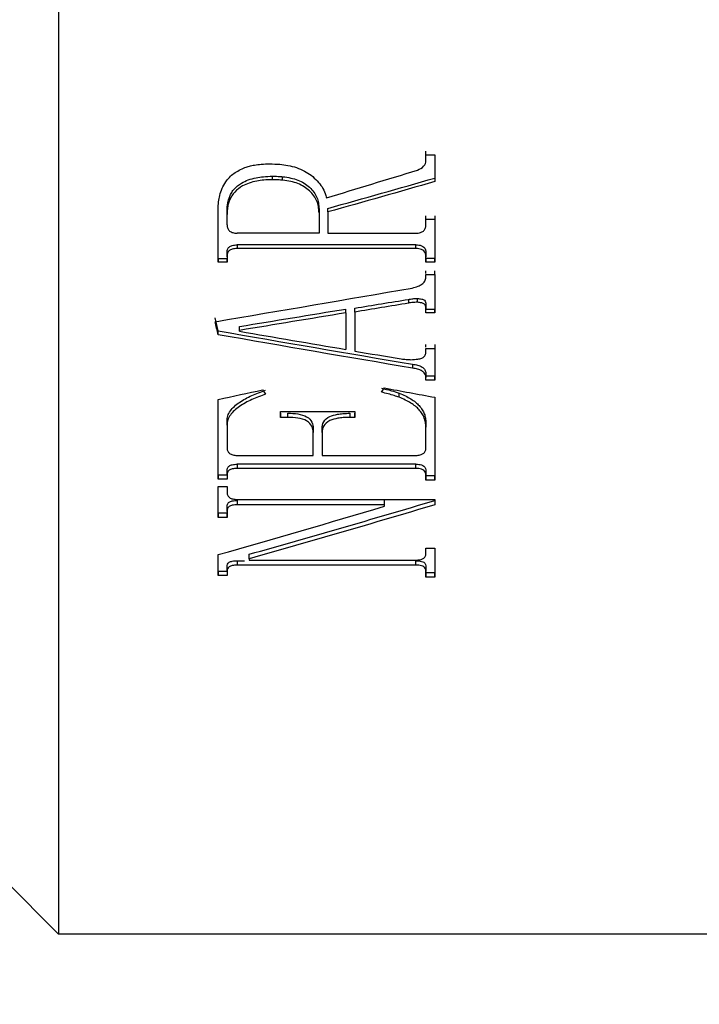
# Model space of a CAD drawing. Units: millimetres. Extents: x 12216 to 12774, y -7597 to -7342.
# Drawn here: x 12732 to 12738, y -7406 to -7397 of the extents above; entities that cross this region are included whole.
import ezdxf

# ---------------------------------------------------------------- set-up
doc = ezdxf.new("R2010")
doc.units = ezdxf.units.MM
doc.header["$LTSCALE"] = 10
doc.header["$PDMODE"] = 34
doc.layers.add('6文字层', color=3, linetype='Continuous')
doc.styles.add('TH-GBD2M', font='calibri.ttf', dxfattribs={"width": 0.8, "height": 2.5})
doc.dimstyles.new('TH-GBD2M$0', dxfattribs={"dimtxt": 2.5, "dimasz": 2.5, "dimexe": 2, "dimexo": 0, "dimgap": 1.5, "dimtad": 1, "dimlfac": -2, "dimzin": 9, "dimdsep": 46, "dimtxsty": 'TH-GBD2M', "dimcen": 0, "dimclrd": 4, "dimclre": 4, "dimclrt": 3, "dimazin": 2, "dimtfac": 1, "dimtofl": 0, "dimtmove": 0, "dimatfit": 3, "dimfxl": 1, "dimtolj": 1, "dimtzin": 0, "dimarcsym": 0})

# ---------------------------------------------------------------- blocks, each defined once
blk = doc.blocks.new('*D178')
at = {"layer": '6文字层', "color": 4, "linetype": 'ByBlock', "lineweight": -2, "transparency": 16777216}
for p, q in [((12758.3215, -7397.9737), (12758.3215, -7417.9414)), ((12704.3525, -7414.477), (12704.3525, -7417.9414)), ((12706.8525, -7415.9414), (12755.8215, -7415.9414))]:
    blk.add_line(p, q, dxfattribs=at)
at = {"layer": '6文字层', "color": 4, "transparency": 16777216}
for points in [[(12706.8525, -7415.5248), (12706.8525, -7416.3581), (12704.3525, -7415.9414)], [(12755.8215, -7415.5248), (12755.8215, -7416.3581), (12758.3215, -7415.9414)]]:
    blk.add_solid(points, dxfattribs=at)
at = {"layer": 'Defpoints', "color": 0, "transparency": 16777216}
for p in [(12758.3215, -7397.9737), (12704.3525, -7414.477), (12758.3215, -7415.9414)]:
    blk.add_point(p, dxfattribs=at)
at = {"layer": '6文字层', "color": 3, "transparency": 16777216, "insert": (12731.337, -7413.1732), "char_height": 2.5, "attachment_point": 5, "style": 'TH-GBD2M'}
blk.add_mtext('\\A1;55.44', dxfattribs=at)
blk = doc.blocks.new('*D179')
at = {"layer": '6文字层', "color": 4, "linetype": 'ByBlock', "lineweight": -2, "transparency": 16777216}
for p, q in [((12763.6422, -7394.0931), (12763.6422, -7423.4743)), ((12704.3525, -7414.477), (12704.3525, -7423.4743)), ((12761.1422, -7421.4743), (12706.8525, -7421.4743))]:
    blk.add_line(p, q, dxfattribs=at)
at = {"layer": '6文字层', "color": 4, "transparency": 16777216}
for points in [[(12706.8525, -7421.0576), (12706.8525, -7421.891), (12704.3525, -7421.4743)], [(12761.1422, -7421.0576), (12761.1422, -7421.891), (12763.6422, -7421.4743)]]:
    blk.add_solid(points, dxfattribs=at)
at = {"layer": 'Defpoints', "color": 0, "transparency": 16777216}
for p in [(12763.6422, -7394.0931), (12704.3525, -7414.477), (12704.3525, -7421.4743)]:
    blk.add_point(p, dxfattribs=at)
at = {"layer": '6文字层', "color": 3, "transparency": 16777216, "insert": (12733.9974, -7418.6935), "char_height": 2.5, "attachment_point": 5, "style": 'TH-GBD2M'}
blk.add_mtext('\\A1;60.3±0.3', dxfattribs=at)
blk = doc.blocks.new('*D182')
at = {"color": 4, "linetype": 'ByBlock', "lineweight": -2, "transparency": 16777216}
for p, q in [((12771.666, -7391.2083), (12771.666, -7429.6581)), ((12704.3525, -7414.477), (12704.3525, -7429.6581)), ((12706.8525, -7427.6581), (12769.166, -7427.6581))]:
    blk.add_line(p, q, dxfattribs=at)
at = {"color": 4, "transparency": 16777216}
for points in [[(12706.8525, -7427.2414), (12706.8525, -7428.0748), (12704.3525, -7427.6581)], [(12769.166, -7427.2414), (12769.166, -7428.0748), (12771.666, -7427.6581)]]:
    blk.add_solid(points, dxfattribs=at)
at = {"layer": 'Defpoints', "color": 0, "transparency": 16777216}
for p in [(12771.666, -7391.2083), (12704.3525, -7414.477), (12771.666, -7427.6581)]:
    blk.add_point(p, dxfattribs=at)
at = {"color": 3, "transparency": 16777216, "insert": (12738.0093, -7424.887), "char_height": 2.5, "attachment_point": 5, "style": 'TH-GBD2M'}
blk.add_mtext('\\A1;72.7', dxfattribs=at)

msp = doc.modelspace()

# ---------------------------------------------------------------- linework, layer by layer
at = {"color": 7, "linetype": 'Continuous', "lineweight": 25}
for p, q in [((12735.507, -7397.8761), (12735.5875, -7397.8761)), ((12734.1184, -7398.1026), (12734.1184, -7398.0708)), ((12734.211, -7398.107), (12734.211, -7398.0753)), ((12733.732, -7398.2856), (12733.732, -7398.2534)), ((12733.7081, -7398.4183), (12733.7081, -7398.3857)), ((12733.7081, -7398.5109), (12733.7081, -7398.4183)), ((12734.5404, -7398.3688), (12734.5404, -7398.4013)), ((12734.6209, -7398.3938), (12734.6209, -7398.3613)), ((12735.5875, -7398.4276), (12735.5875, -7398.4603)), ((12735.507, -7398.4603), (12735.5875, -7398.4603)), ((12734.5404, -7398.5865), (12733.7991, -7398.5865)), ((12734.6209, -7398.5865), (12735.4185, -7398.5865)), ((12735.4164, -7398.6916), (12733.7987, -7398.6916)), ((12733.7987, -7398.6916), (12733.7987, -7398.7249)), ((12735.4164, -7398.7249), (12735.4164, -7398.6916)), ((12733.7081, -7398.7995), (12733.7081, -7398.766)), ((12735.4164, -7398.7249), (12733.7987, -7398.7249)), ((12735.507, -7398.766), (12735.507, -7398.7995)), ((12733.6275, -7398.8154), (12733.7081, -7398.8154)), ((12733.6275, -7398.8154), (12733.6275, -7398.849)), ((12733.7081, -7398.849), (12733.6275, -7398.849)), ((12733.7081, -7398.849), (12733.7081, -7398.8154)), ((12735.5875, -7398.8154), (12735.507, -7398.8154)), ((12735.507, -7398.8154), (12735.507, -7398.849)), ((12735.5875, -7398.849), (12735.507, -7398.849)), ((12735.5875, -7398.849), (12735.5875, -7398.8154)), ((12735.507, -7398.9594), (12735.5875, -7398.9594)), ((12735.5875, -7398.9594), (12735.5875, -7398.9255)), ((12735.3492, -7399.1842), (12735.3492, -7399.2187)), ((12735.4277, -7399.1761), (12735.4277, -7399.2107)), ((12735.507, -7399.2401), (12735.507, -7399.2748)), ((12734.782, -7399.3065), (12734.782, -7399.2717)), ((12734.8626, -7399.2985), (12734.8626, -7399.2637)), ((12735.507, -7399.272), (12735.5875, -7399.272)), ((12735.5875, -7399.3068), (12735.507, -7399.3068)), ((12735.5875, -7399.3068), (12735.5875, -7399.272)), ((12733.6275, -7399.4689), (12733.6007, -7399.351)), ((12733.6275, -7399.5041), (12733.6275, -7399.4689)), ((12733.8201, -7399.4648), (12733.8201, -7399.4296)), ((12733.8201, -7399.4727), (12733.8201, -7399.4648)), ((12735.5875, -7399.5934), (12735.5875, -7399.629)), ((12735.507, -7399.629), (12735.5875, -7399.629)), ((12735.3849, -7399.7707), (12735.3849, -7399.8067)), ((12735.507, -7399.8546), (12735.507, -7399.8908)), ((12735.5875, -7399.8773), (12735.507, -7399.8773)), ((12735.5875, -7399.9137), (12735.507, -7399.9137)), ((12735.5875, -7399.9137), (12735.5875, -7399.8773)), ((12735.2648, -7400.0698), (12735.2648, -7400.0331)), ((12734.1914, -7400.1985), (12734.8626, -7400.1985)), ((12734.1914, -7400.2139), (12734.1914, -7400.2511)), ((12734.2593, -7400.2511), (12734.2593, -7400.2139)), ((12734.819, -7400.2139), (12734.819, -7400.2511)), ((12734.8626, -7400.2511), (12734.8626, -7400.2139)), ((12733.7081, -7400.3216), (12733.7081, -7400.2843)), ((12734.2593, -7400.2511), (12734.1914, -7400.2511)), ((12734.8626, -7400.2511), (12734.819, -7400.2511)), ((12735.507, -7400.3016), (12735.507, -7400.339)), ((12734.4867, -7400.3512), (12734.4867, -7400.3887)), ((12734.5673, -7400.3887), (12734.5673, -7400.3512)), ((12733.797, -7400.5952), (12734.4867, -7400.5952)), ((12734.5673, -7400.5952), (12735.4164, -7400.5952)), ((12733.7081, -7400.7762), (12733.7081, -7400.7377)), ((12735.4164, -7400.6746), (12733.7987, -7400.6746)), ((12733.7987, -7400.6746), (12733.7987, -7400.7129)), ((12735.4164, -7400.7129), (12733.7987, -7400.7129)), ((12735.4164, -7400.7129), (12735.4164, -7400.6746)), ((12735.507, -7400.7377), (12735.507, -7400.7762)), ((12733.7081, -7400.7726), (12733.6275, -7400.7726)), ((12733.6275, -7400.7726), (12733.6275, -7400.8112)), ((12733.7081, -7400.8112), (12733.6275, -7400.8112)), ((12735.5875, -7400.7795), (12735.507, -7400.7795)), ((12735.507, -7400.7795), (12735.507, -7400.8181)), ((12735.5875, -7400.8181), (12735.507, -7400.8181)), ((12735.5875, -7400.8181), (12735.5875, -7400.7795)), ((12733.6275, -7400.8758), (12733.7081, -7400.8758)), ((12733.7991, -7400.9929), (12735.5875, -7400.9929)), ((12733.7991, -7401.0022), (12733.7991, -7401.0414)), ((12735.1307, -7401.0414), (12735.1307, -7401.0022)), ((12733.7081, -7401.1024), (12733.7081, -7401.0631)), ((12735.1307, -7401.0414), (12733.7991, -7401.0414)), ((12733.7081, -7401.1168), (12733.6275, -7401.1168)), ((12733.6275, -7401.1168), (12733.6275, -7401.1563)), ((12733.7081, -7401.1563), (12733.6275, -7401.1563)), ((12733.7081, -7401.1563), (12733.7081, -7401.1168)), ((12735.507, -7401.4326), (12735.5875, -7401.4326)), ((12733.7987, -7401.5468), (12733.8648, -7401.5468)), ((12733.7987, -7401.5468), (12733.7987, -7401.5874)), ((12733.9069, -7401.5295), (12733.9069, -7401.4891)), ((12733.9069, -7401.5421), (12735.4176, -7401.5421)), ((12735.4164, -7401.5874), (12735.4164, -7401.5468)), ((12733.6275, -7401.6413), (12733.7081, -7401.6413)), ((12733.6275, -7401.6413), (12733.6275, -7401.6821)), ((12733.7081, -7401.6444), (12733.7081, -7401.6037)), ((12735.4164, -7401.5874), (12733.7987, -7401.5874)), ((12735.507, -7401.6037), (12735.507, -7401.6444)), ((12733.7081, -7401.6821), (12733.6275, -7401.6821)), ((12735.507, -7401.6538), (12735.5875, -7401.6538)), ((12735.507, -7401.6538), (12735.507, -7401.6947)), ((12735.5875, -7401.6947), (12735.507, -7401.6947)), ((12735.5875, -7401.6947), (12735.5875, -7401.6538)), ((12731.6944, -7404.4321), (12732.1856, -7404.9233)), ((12732.1844, -7404.9221), (12741.6922, -7404.9221))]:
    msp.add_line(p, q, dxfattribs=at)
for points, knots in [([(12732.1844, -7386.4106), (12732.1844, -7386.9729), (12732.1844, -7388.3792), (12732.1844, -7390.5905), (12732.1844, -7392.9953), (12732.1844, -7395.2723), (12732.1844, -7397.3834), (12732.1844, -7399.2923), (12732.1844, -7400.9664), (12732.1844, -7402.3766), (12732.1844, -7403.501), (12732.1844, -7404.3121), (12732.1844, -7404.8262), (12732.1844, -7404.8901), (12732.1844, -7404.9221)], [0, 0, 0, 0, 0.0571, 0.142818, 0.228536, 0.314254, 0.399973, 0.485691, 0.571409, 0.657127, 0.742845, 0.828564, 0.914282, 1, 1, 1, 1]), ([(12733.6275, -7398.3718), (12733.6284, -7398.3486), (12733.6299, -7398.3062), (12733.6409, -7398.2418), (12733.6615, -7398.181), (12733.6999, -7398.1119), (12733.7635, -7398.041), (12733.8347, -7398.0086), (12733.8696, -7397.9927)], [0, 0, 0, 0, 0.157842, 0.288992, 0.440009, 0.579925, 0.794475, 1, 1, 1, 1]), ([(12733.8696, -7397.9927), (12733.8831, -7397.9882), (12733.911, -7397.9791), (12733.9608, -7397.9684), (12734.0222, -7397.9608), (12734.0687, -7397.9595), (12734.094, -7397.9588)], [0, 0, 0, 0, 0.191566, 0.394662, 0.670683, 1, 1, 1, 1]), ([(12734.094, -7397.9588), (12734.1249, -7397.9597), (12734.1801, -7397.9615), (12734.2887, -7397.9751), (12734.388, -7398.0082), (12734.472, -7398.063), (12734.525, -7398.112), (12734.5698, -7398.1667), (12734.5873, -7398.2063), (12734.596, -7398.226)], [0, 0, 0, 0, 0.1400743, 0.2506285, 0.4992148, 0.6179472, 0.7499506, 0.8757519, 1, 1, 1, 1]), ([(12735.4294, -7398.0154), (12735.4506, -7398.0057), (12735.4825, -7397.9911), (12735.5042, -7397.9564), (12735.506, -7397.9378), (12735.507, -7397.9284)], [0, 0, 0, 0, 0.498425, 0.748879, 1, 1, 1, 1]), ([(12733.732, -7398.2534), (12733.7377, -7398.2414), (12733.7489, -7398.2178), (12733.7734, -7398.1856), (12733.8029, -7398.1571), (12733.8439, -7398.1285), (12733.9, -7398.1024), (12733.9678, -7398.0834), (12734.0419, -7398.0732), (12734.0912, -7398.0717), (12734.1184, -7398.0708)], [0, 0, 0, 0, 0.103662, 0.202582, 0.29892, 0.395009, 0.541333, 0.698316, 0.833941, 1, 1, 1, 1]), ([(12734.1184, -7398.0708), (12734.1355, -7398.0711), (12734.1665, -7398.0716), (12734.1972, -7398.0741), (12734.211, -7398.0753)], [0, 0, 0, 0, 0.553154, 1, 1, 1, 1]), ([(12734.211, -7398.0753), (12734.2359, -7398.0786), (12734.2829, -7398.0848), (12734.3708, -7398.1099), (12734.4438, -7398.1561), (12734.4945, -7398.2149), (12734.5218, -7398.2624), (12734.5368, -7398.3144), (12734.5391, -7398.3497), (12734.5404, -7398.3688)], [0, 0, 0, 0, 0.134707, 0.254351, 0.498723, 0.624686, 0.748265, 0.863194, 1, 1, 1, 1]), ([(12734.1184, -7398.1026), (12734.0924, -7398.1033), (12734.0453, -7398.1048), (12733.9745, -7398.114), (12733.9093, -7398.1311), (12733.8386, -7398.1617), (12733.7713, -7398.212), (12733.7453, -7398.2607), (12733.732, -7398.2856)], [0, 0, 0, 0, 0.159012, 0.287978, 0.438244, 0.578188, 0.784098, 1, 1, 1, 1]), ([(12734.211, -7398.107), (12734.1972, -7398.1059), (12734.1665, -7398.1033), (12734.1355, -7398.1028), (12734.1184, -7398.1026)], [0, 0, 0, 0, 0.446851, 1, 1, 1, 1]), ([(12734.5404, -7398.4013), (12734.5391, -7398.3821), (12734.5368, -7398.3467), (12734.5218, -7398.2947), (12734.4945, -7398.247), (12734.4439, -7398.1881), (12734.3709, -7398.1418), (12734.2829, -7398.1166), (12734.2359, -7398.1103), (12734.211, -7398.107)], [0, 0, 0, 0, 0.136926, 0.252002, 0.375614, 0.501678, 0.745954, 0.865439, 1, 1, 1, 1]), ([(12733.7081, -7398.3857), (12733.7091, -7398.3613), (12733.711, -7398.3166), (12733.7255, -7398.2731), (12733.732, -7398.2534)], [0, 0, 0, 0, 0.548423, 1, 1, 1, 1]), ([(12733.732, -7398.2856), (12733.7275, -7398.2982), (12733.7177, -7398.3253), (12733.7104, -7398.3699), (12733.7089, -7398.4015), (12733.7081, -7398.4183)], [0, 0, 0, 0, 0.290873, 0.623209, 1, 1, 1, 1]), ([(12733.7081, -7398.5109), (12733.7091, -7398.5218), (12733.711, -7398.5417), (12733.7292, -7398.5676), (12733.7608, -7398.5837), (12733.7857, -7398.5855), (12733.7991, -7398.5865)], [0, 0, 0, 0, 0.285463, 0.51882, 0.741468, 1, 1, 1, 1]), ([(12735.4185, -7398.5865), (12735.4314, -7398.5855), (12735.4556, -7398.5835), (12735.4861, -7398.5673), (12735.5037, -7398.5416), (12735.5058, -7398.5218), (12735.507, -7398.5109)], [0, 0, 0, 0, 0.253507, 0.474995, 0.710665, 1, 1, 1, 1]), ([(12733.7081, -7398.766), (12733.7081, -7398.7553), (12733.7082, -7398.736), (12733.7243, -7398.7095), (12733.7578, -7398.6939), (12733.7841, -7398.6924), (12733.7987, -7398.6916)], [0, 0, 0, 0, 0.279118, 0.502183, 0.723442, 1, 1, 1, 1]), ([(12735.4164, -7398.6916), (12735.4253, -7398.6917), (12735.4513, -7398.6921), (12735.5032, -7398.7117), (12735.5055, -7398.7456), (12735.507, -7398.766)], [0, 0, 0, 0, 0.174143, 0.501971, 1, 1, 1, 1]), ([(12733.7987, -7398.7249), (12733.7841, -7398.7257), (12733.7578, -7398.7272), (12733.7243, -7398.7429), (12733.7082, -7398.7694), (12733.7081, -7398.7888), (12733.7081, -7398.7995)], [0, 0, 0, 0, 0.276153, 0.497334, 0.720555, 1, 1, 1, 1]), ([(12735.507, -7398.7995), (12735.5056, -7398.779), (12735.5032, -7398.7451), (12735.4513, -7398.7254), (12735.4253, -7398.7251), (12735.4164, -7398.7249)], [0, 0, 0, 0, 0.498526, 0.826096, 1, 1, 1, 1]), ([(12735.3828, -7399.0815), (12735.4006, -7399.0766), (12735.4314, -7399.068), (12735.4728, -7399.0485), (12735.5008, -7399.0198), (12735.5049, -7398.9961), (12735.507, -7398.9839)], [0, 0, 0, 0, 0.289579, 0.501506, 0.744855, 1, 1, 1, 1]), ([(12735.3492, -7399.1842), (12735.362, -7399.182), (12735.3878, -7399.1777), (12735.4143, -7399.1767), (12735.4277, -7399.1761)], [0, 0, 0, 0, 0.493902, 1, 1, 1, 1]), ([(12735.4277, -7399.2107), (12735.4144, -7399.2109), (12735.3878, -7399.2114), (12735.3621, -7399.2163), (12735.3492, -7399.2187)], [0, 0, 0, 0, 0.500055, 1, 1, 1, 1]), ([(12735.4277, -7399.1761), (12735.4416, -7399.1773), (12735.4647, -7399.1792), (12735.4956, -7399.1903), (12735.5055, -7399.2138), (12735.5064, -7399.2301), (12735.507, -7399.2401)], [0, 0, 0, 0, 0.302911, 0.498969, 0.694335, 1, 1, 1, 1]), ([(12735.507, -7399.2748), (12735.5064, -7399.2648), (12735.5055, -7399.2484), (12735.4956, -7399.2249), (12735.4647, -7399.2138), (12735.4417, -7399.2119), (12735.4277, -7399.2107)], [0, 0, 0, 0, 0.305908, 0.50154, 0.697357, 1, 1, 1, 1]), ([(12735.371, -7399.7298), (12735.3917, -7399.7286), (12735.4257, -7399.7266), (12735.4678, -7399.7185), (12735.4905, -7399.7037), (12735.5011, -7399.6886), (12735.5055, -7399.671), (12735.5064, -7399.6592), (12735.507, -7399.6523)], [0, 0, 0, 0, 0.304055, 0.500368, 0.621344, 0.749268, 0.852371, 1, 1, 1, 1]), ([(12735.2817, -7399.7221), (12735.2973, -7399.7241), (12735.3269, -7399.7278), (12735.3569, -7399.7292), (12735.371, -7399.7298)], [0, 0, 0, 0, 0.527812, 1, 1, 1, 1]), ([(12735.3849, -7399.7707), (12735.4007, -7399.7729), (12735.4321, -7399.7772), (12735.4738, -7399.7939), (12735.5012, -7399.8218), (12735.505, -7399.8433), (12735.507, -7399.8546)], [0, 0, 0, 0, 0.251559, 0.501658, 0.738602, 1, 1, 1, 1]), ([(12735.507, -7399.8908), (12735.5059, -7399.8831), (12735.5038, -7399.8684), (12735.4917, -7399.8481), (12735.4695, -7399.8282), (12735.4321, -7399.8132), (12735.4007, -7399.8089), (12735.3849, -7399.8067)], [0, 0, 0, 0, 0.179045, 0.341978, 0.499578, 0.749129, 1, 1, 1, 1]), ([(12733.7081, -7400.2843), (12733.7094, -7400.2686), (12733.7122, -7400.2372), (12733.7437, -7400.177), (12733.8171, -7400.1123), (12733.9306, -7400.0519), (12734.0149, -7400.0203), (12734.0571, -7400.0044)], [0, 0, 0, 0, 0.125006, 0.249939, 0.499109, 0.749401, 1, 1, 1, 1]), ([(12734.0571, -7400.0411), (12734.0149, -7400.0569), (12733.9305, -7400.0886), (12733.8171, -7400.1493), (12733.7437, -7400.2141), (12733.7122, -7400.2744), (12733.7094, -7400.3059), (12733.7081, -7400.3216)], [0, 0, 0, 0, 0.250418, 0.500602, 0.749829, 0.874864, 1, 1, 1, 1]), ([(12735.1042, -7399.9867), (12735.1346, -7399.9939), (12735.1897, -7400.007), (12735.2415, -7400.025), (12735.2648, -7400.0331)], [0, 0, 0, 0, 0.550291, 1, 1, 1, 1]), ([(12735.2648, -7400.0698), (12735.25, -7400.0645), (12735.218, -7400.053), (12735.1641, -7400.0377), (12735.125, -7400.0283), (12735.1042, -7400.0232)], [0, 0, 0, 0, 0.2889289, 0.6218425, 1, 1, 1, 1]), ([(12735.2648, -7400.0331), (12735.284, -7400.0409), (12735.3214, -7400.0562), (12735.3707, -7400.0833), (12735.4125, -7400.1127), (12735.4471, -7400.1455), (12735.4744, -7400.1814), (12735.4933, -7400.2194), (12735.504, -7400.2597), (12735.5059, -7400.2871), (12735.507, -7400.3016)], [0, 0, 0, 0, 0.135001, 0.261999, 0.382917, 0.499977, 0.624584, 0.747317, 0.865607, 1, 1, 1, 1]), ([(12735.507, -7400.339), (12735.5059, -7400.3244), (12735.504, -7400.297), (12735.4933, -7400.2566), (12735.4744, -7400.2185), (12735.4382, -7400.1708), (12735.3719, -7400.1161), (12735.3016, -7400.0857), (12735.2648, -7400.0698)], [0, 0, 0, 0, 0.134603, 0.253127, 0.376001, 0.500819, 0.738372, 1, 1, 1, 1]), ([(12734.2593, -7400.2139), (12734.2892, -7400.2148), (12734.3487, -7400.2165), (12734.4341, -7400.2409), (12734.4825, -7400.2935), (12734.4853, -7400.3319), (12734.4867, -7400.3512)], [0, 0, 0, 0, 0.2515218, 0.5011966, 0.7494007, 1, 1, 1, 1]), ([(12734.5673, -7400.3512), (12734.5691, -7400.3308), (12734.5729, -7400.2901), (12734.6296, -7400.242), (12734.698, -7400.2234), (12734.7598, -7400.2155), (12734.7979, -7400.2145), (12734.819, -7400.2139)], [0, 0, 0, 0, 0.250043, 0.497767, 0.695324, 0.83154, 1, 1, 1, 1]), ([(12734.4867, -7400.3887), (12734.4853, -7400.3694), (12734.4825, -7400.3309), (12734.4342, -7400.2782), (12734.3487, -7400.2537), (12734.2892, -7400.2519), (12734.2593, -7400.2511)], [0, 0, 0, 0, 0.250921, 0.499278, 0.748774, 1, 1, 1, 1]), ([(12734.819, -7400.2511), (12734.7988, -7400.2516), (12734.7626, -7400.2525), (12734.7008, -7400.26), (12734.6308, -7400.2782), (12734.5728, -7400.3275), (12734.5691, -7400.3683), (12734.5673, -7400.3887)], [0, 0, 0, 0, 0.160725, 0.288919, 0.501731, 0.749596, 1, 1, 1, 1]), ([(12733.7081, -7400.5294), (12733.7092, -7400.5389), (12733.7113, -7400.5562), (12733.7289, -7400.5786), (12733.7596, -7400.5927), (12733.784, -7400.5943), (12733.797, -7400.5952)], [0, 0, 0, 0, 0.29183, 0.528373, 0.748817, 1, 1, 1, 1]), ([(12735.4164, -7400.5952), (12735.4296, -7400.5943), (12735.4544, -7400.5927), (12735.4858, -7400.5788), (12735.5038, -7400.5565), (12735.5058, -7400.5394), (12735.507, -7400.53)], [0, 0, 0, 0, 0.255264, 0.477062, 0.711889, 1, 1, 1, 1]), ([(12733.7081, -7400.7377), (12733.7081, -7400.7286), (12733.7082, -7400.7122), (12733.7243, -7400.6898), (12733.7578, -7400.6765), (12733.7841, -7400.6753), (12733.7987, -7400.6746)], [0, 0, 0, 0, 0.2791175, 0.5021831, 0.723442, 1, 1, 1, 1]), ([(12733.7987, -7400.7129), (12733.7841, -7400.7136), (12733.7578, -7400.7148), (12733.7243, -7400.7282), (12733.7082, -7400.7507), (12733.7081, -7400.7671), (12733.7081, -7400.7762)], [0, 0, 0, 0, 0.276153, 0.497334, 0.720555, 1, 1, 1, 1]), ([(12735.4164, -7400.6746), (12735.4253, -7400.6747), (12735.4513, -7400.675), (12735.5032, -7400.6917), (12735.5055, -7400.7204), (12735.507, -7400.7377)], [0, 0, 0, 0, 0.174143, 0.501971, 1, 1, 1, 1]), ([(12735.507, -7400.7762), (12735.5056, -7400.7588), (12735.5032, -7400.7301), (12735.4513, -7400.7133), (12735.4253, -7400.713), (12735.4164, -7400.7129)], [0, 0, 0, 0, 0.498526, 0.826096, 1, 1, 1, 1]), ([(12733.7081, -7400.9311), (12733.7091, -7400.94), (12733.711, -7400.9563), (12733.7292, -7400.9775), (12733.7608, -7400.9906), (12733.7857, -7400.9921), (12733.7991, -7400.9929)], [0, 0, 0, 0, 0.285463, 0.51882, 0.741468, 1, 1, 1, 1]), ([(12733.7081, -7401.0631), (12733.7081, -7401.0543), (12733.7082, -7401.0385), (12733.7244, -7401.0168), (12733.7581, -7401.0041), (12733.7844, -7401.0029), (12733.7991, -7401.0022)], [0, 0, 0, 0, 0.279821, 0.50209, 0.722311, 1, 1, 1, 1]), ([(12733.7991, -7401.0414), (12733.7844, -7401.0421), (12733.7581, -7401.0433), (12733.7244, -7401.056), (12733.7082, -7401.0777), (12733.7081, -7401.0936), (12733.7081, -7401.1024)], [0, 0, 0, 0, 0.277283, 0.497425, 0.719849, 1, 1, 1, 1]), ([(12733.7081, -7401.6037), (12733.7081, -7401.5955), (12733.7082, -7401.5808), (12733.7243, -7401.5605), (12733.7578, -7401.5486), (12733.7841, -7401.5475), (12733.7987, -7401.5468)], [0, 0, 0, 0, 0.279118, 0.502183, 0.723442, 1, 1, 1, 1]), ([(12735.4164, -7401.5468), (12735.4253, -7401.5469), (12735.4513, -7401.5472), (12735.5032, -7401.5622), (12735.5055, -7401.5881), (12735.507, -7401.6037)], [0, 0, 0, 0, 0.174143, 0.501971, 1, 1, 1, 1]), ([(12735.4176, -7401.5421), (12735.4306, -7401.5413), (12735.455, -7401.5398), (12735.4859, -7401.5275), (12735.5037, -7401.5078), (12735.5058, -7401.4926), (12735.507, -7401.4843)], [0, 0, 0, 0, 0.254647, 0.476408, 0.711558, 1, 1, 1, 1]), ([(12733.7987, -7401.5874), (12733.7841, -7401.588), (12733.7578, -7401.5891), (12733.7243, -7401.6011), (12733.7082, -7401.6214), (12733.7081, -7401.6362), (12733.7081, -7401.6444)], [0, 0, 0, 0, 0.276153, 0.497334, 0.720555, 1, 1, 1, 1]), ([(12735.507, -7401.6444), (12735.5056, -7401.6287), (12735.5032, -7401.6028), (12735.4513, -7401.5877), (12735.4253, -7401.5875), (12735.4164, -7401.5874)], [0, 0, 0, 0, 0.498526, 0.826096, 1, 1, 1, 1])]:
    msp.add_open_spline(points, degree=3, knots=knots, dxfattribs=at)
for points in [[(12735.507, -7397.8971), (12735.507, -7397.8798), (12735.507, -7397.8623), (12735.507, -7397.8449)], [(12735.507, -7397.9284), (12735.507, -7397.911), (12735.507, -7397.8936), (12735.507, -7397.8761)], [(12735.5875, -7397.8761), (12735.5875, -7397.9577), (12735.5875, -7398.0387), (12735.5875, -7398.1192)], [(12734.6075, -7398.267), (12734.8815, -7398.1838), (12735.1554, -7398.0999), (12735.4294, -7398.0154)], [(12734.6209, -7398.3613), (12734.9431, -7398.2708), (12735.2653, -7398.1794), (12735.5875, -7398.0874)], [(12735.5875, -7398.1192), (12735.2653, -7398.2115), (12734.9431, -7398.303), (12734.6209, -7398.3938)], [(12734.596, -7398.226), (12734.5999, -7398.2397), (12734.6037, -7398.2534), (12734.6075, -7398.267)], [(12733.6275, -7398.849), (12733.6275, -7398.6924), (12733.6275, -7398.5333), (12733.6275, -7398.3718)], [(12734.5404, -7398.4013), (12734.5404, -7398.4634), (12734.5404, -7398.5251), (12734.5404, -7398.5865)], [(12734.6209, -7398.3938), (12734.6209, -7398.4584), (12734.6209, -7398.5226), (12734.6209, -7398.5865)], [(12735.507, -7398.4781), (12735.507, -7398.4613), (12735.507, -7398.4445), (12735.507, -7398.4276)], [(12735.507, -7398.5109), (12735.507, -7398.494), (12735.507, -7398.4772), (12735.507, -7398.4603)], [(12735.5875, -7398.4603), (12735.5875, -7398.5915), (12735.5875, -7398.7211), (12735.5875, -7398.849)], [(12733.7081, -7398.7995), (12733.7081, -7398.8161), (12733.7081, -7398.8326), (12733.7081, -7398.849)], [(12735.507, -7398.849), (12735.507, -7398.8326), (12735.507, -7398.8161), (12735.507, -7398.7995)], [(12735.507, -7398.9499), (12735.507, -7398.9418), (12735.507, -7398.9336), (12735.507, -7398.9255)], [(12735.507, -7398.9839), (12735.507, -7398.9757), (12735.507, -7398.9676), (12735.507, -7398.9594)], [(12735.5875, -7398.9594), (12735.5875, -7399.0766), (12735.5875, -7399.1924), (12735.5875, -7399.3068)], [(12733.6007, -7399.386), (12734.1947, -7399.2856), (12734.7888, -7399.1842), (12735.3828, -7399.0815)], [(12734.8626, -7399.2637), (12735.0248, -7399.2373), (12735.187, -7399.2108), (12735.3492, -7399.1842)], [(12735.3492, -7399.2187), (12735.187, -7399.2454), (12735.0248, -7399.272), (12734.8626, -7399.2985)], [(12733.8201, -7399.4296), (12734.1407, -7399.3773), (12734.4614, -7399.3246), (12734.782, -7399.2717)], [(12734.782, -7399.3065), (12734.4614, -7399.3596), (12734.1407, -7399.4123), (12733.8201, -7399.4648)], [(12734.782, -7399.3065), (12734.782, -7399.418), (12734.782, -7399.5281), (12734.782, -7399.6368)], [(12734.8626, -7399.2985), (12734.8626, -7399.418), (12734.8626, -7399.536), (12734.8626, -7399.6523)], [(12735.507, -7399.3068), (12735.507, -7399.2961), (12735.507, -7399.2855), (12735.507, -7399.2748)], [(12733.6275, -7399.5041), (12733.6186, -7399.4649), (12733.6096, -7399.4256), (12733.6007, -7399.386)], [(12733.6275, -7399.4689), (12734.2133, -7399.5707), (12734.7991, -7399.6713), (12735.3849, -7399.7707)], [(12735.3849, -7399.8067), (12734.7991, -7399.7071), (12734.2133, -7399.6062), (12733.6275, -7399.5041)], [(12733.8201, -7399.4727), (12734.1407, -7399.5277), (12734.4614, -7399.5824), (12734.782, -7399.6368)], [(12735.507, -7399.6167), (12735.507, -7399.6089), (12735.507, -7399.6012), (12735.507, -7399.5934)], [(12734.8626, -7399.6523), (12735.0023, -7399.6756), (12735.142, -7399.6989), (12735.2817, -7399.7221)], [(12735.507, -7399.6523), (12735.507, -7399.6446), (12735.507, -7399.6368), (12735.507, -7399.629)], [(12735.5875, -7399.629), (12735.5875, -7399.725), (12735.5875, -7399.8199), (12735.5875, -7399.9137)], [(12735.507, -7399.9137), (12735.507, -7399.9061), (12735.507, -7399.8984), (12735.507, -7399.8908)], [(12733.6275, -7400.0881), (12733.7618, -7400.06), (12733.896, -7400.0317), (12734.0303, -7400.0034)], [(12734.0303, -7400.0034), (12734.0392, -7400.016), (12734.0482, -7400.0286), (12734.0571, -7400.0411)], [(12735.1042, -7400.0232), (12735.1132, -7400.0107), (12735.1221, -7399.9981), (12735.1311, -7399.9855)], [(12735.1311, -7399.9855), (12735.2832, -7400.0137), (12735.4354, -7400.0418), (12735.5875, -7400.0697)], [(12733.6275, -7400.8112), (12733.6275, -7400.5787), (12733.6275, -7400.3375), (12733.6275, -7400.0881)], [(12735.5875, -7400.0697), (12735.5875, -7400.3282), (12735.5875, -7400.5778), (12735.5875, -7400.8181)], [(12734.1914, -7400.2511), (12734.1914, -7400.2336), (12734.1914, -7400.216), (12734.1914, -7400.1985)], [(12734.8626, -7400.1985), (12734.8626, -7400.216), (12734.8626, -7400.2336), (12734.8626, -7400.2511)], [(12733.7081, -7400.3216), (12733.7081, -7400.3916), (12733.7081, -7400.4609), (12733.7081, -7400.5294)], [(12734.4867, -7400.5952), (12734.4867, -7400.5271), (12734.4867, -7400.4583), (12734.4867, -7400.3887)], [(12734.5673, -7400.3887), (12734.5673, -7400.4583), (12734.5673, -7400.5271), (12734.5673, -7400.5952)], [(12735.507, -7400.53), (12735.507, -7400.4669), (12735.507, -7400.4032), (12735.507, -7400.339)], [(12733.7081, -7400.7762), (12733.7081, -7400.7879), (12733.7081, -7400.7995), (12733.7081, -7400.8112)], [(12735.507, -7400.8181), (12735.507, -7400.8042), (12735.507, -7400.7902), (12735.507, -7400.7762)], [(12733.6275, -7401.1563), (12733.6275, -7401.0643), (12733.6275, -7400.9708), (12733.6275, -7400.8758)], [(12733.7081, -7400.8758), (12733.7081, -7400.8943), (12733.7081, -7400.9127), (12733.7081, -7400.9311)], [(12733.9069, -7401.4891), (12734.4671, -7401.3317), (12735.0273, -7401.1694), (12735.5875, -7401.0022)], [(12735.5875, -7400.9929), (12735.5875, -7401.0091), (12735.5875, -7401.0253), (12735.5875, -7401.0414)], [(12733.6275, -7401.4922), (12734.1286, -7401.3503), (12734.6296, -7401.2044), (12735.1307, -7401.0547)], [(12733.7081, -7401.1024), (12733.7081, -7401.1204), (12733.7081, -7401.1384), (12733.7081, -7401.1563)], [(12735.5875, -7401.0414), (12735.0273, -7401.209), (12734.4671, -7401.3717), (12733.9069, -7401.5295)], [(12735.1307, -7401.0547), (12735.1307, -7401.0503), (12735.1307, -7401.0458), (12735.1307, -7401.0414)], [(12735.507, -7401.4843), (12735.507, -7401.4671), (12735.507, -7401.4499), (12735.507, -7401.4326)], [(12735.5875, -7401.4326), (12735.5875, -7401.5215), (12735.5875, -7401.6088), (12735.5875, -7401.6947)], [(12733.6275, -7401.6821), (12733.6275, -7401.6196), (12733.6275, -7401.5563), (12733.6275, -7401.4922)], [(12733.9069, -7401.5295), (12733.9069, -7401.5337), (12733.9069, -7401.5379), (12733.9069, -7401.5421)], [(12733.7081, -7401.6444), (12733.7081, -7401.657), (12733.7081, -7401.6696), (12733.7081, -7401.6821)], [(12735.507, -7401.6947), (12735.507, -7401.678), (12735.507, -7401.6612), (12735.507, -7401.6444)]]:
    msp.add_open_spline(points, degree=3, dxfattribs=at)

# ---------------------------------------------------------------- dimensions: what is measured, and where the dimension line sits
dim = msp.add_linear_dim(base=(12771.666, -7427.6581), p1=(12704.3525, -7414.477), p2=(12771.666, -7391.2083), text='72.7', dimstyle='TH-GBD2M$0', override={"dimarcsym": 1})
dim.commit()
dim.dimension.update_dxf_attribs({"geometry": '*D182', "text_midpoint": (12738.0093, -7424.887)})
at = {"layer": '6文字层'}
for base, p1, p2, text, picture, middle in [((12704.3525, -7421.4743), (12763.6422, -7394.0931), (12704.3525, -7414.477), '60.3±0.3', '*D179', (12733.9974, -7418.6935)), ((12758.3215, -7415.9414), (12704.3525, -7414.477), (12758.3215, -7397.9737), '55.44', '*D178', (12731.337, -7413.1732))]:
    dim = msp.add_linear_dim(base=base, p1=p1, p2=p2, text=text, dimstyle='TH-GBD2M$0', override={"dimarcsym": 1}, dxfattribs=at)
    dim.commit()
    dim.dimension.update_dxf_attribs({"geometry": picture, "text_midpoint": middle})

doc.saveas('drawing.dxf')
